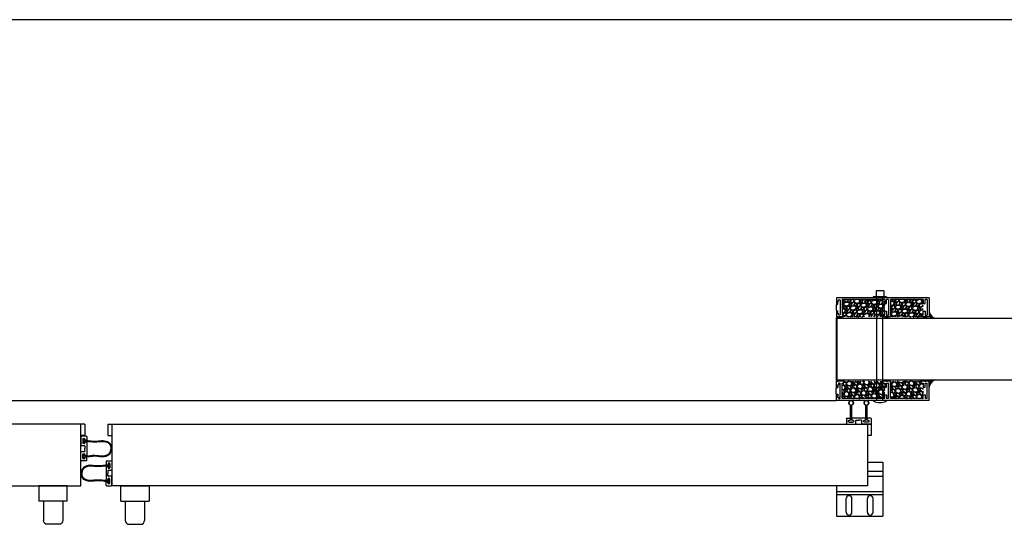
# Model space of a CAD drawing. Units: inches. Extents: x -254 to 1370, y -234 to 178.
# Drawn here: x -67 to -3, y 80 to 113 of the extents above; entities that cross this region are included whole.
import ezdxf

# ---------------------------------------------------------------- set-up
doc = ezdxf.new("R2010")
doc.units = ezdxf.units.IN
doc.header["$MEASUREMENT"] = 0
for name, color, linetype in [('A-DRAGON-CHANNEL', 3, 'Continuous'), ('A-DRAGON-DOOR-INTR', 150, 'Continuous'), ('A-DRAGON-WALL-PATT', 9, 'Continuous')]:
    doc.layers.add(name, color=color, linetype=linetype)
pattern_1 = [(191.9872, (24.93663, 179.923532), (-5.897114456, -1.214100514), [0.067268, -6.659544]), (235.0303, (24.870828, 179.90956), (3.4330092006, 4.9461550513), [0.115434, -11.4279625]), (287.4896, (24.804668, 179.814968), (-2.263145797, 7.080125168), [0.081394, -8.058016]), (152.7263, (24.598914, 179.708593), (8.91025317, -4.566989096), [0.105119, -10.406779]), (127.1663, (24.505482, 179.756763), (3.9461483926, -5.1650669016), [0.1030775, -10.2046865]), (62.7263, (24.44321, 179.838904), (-4.566989096, -8.91025317), [0.105119, -10.406779]), (22.3058, (24.49138, 179.932337), (-7.5801247006, -3.129170704), [0.1390145, -13.7624245]), (347.7447, (24.619991, 179.9851), (11.2762805004, -2.468905484), [0.131244, -12.9931605]), (298.5704, (24.748244, 179.95724), (3.629160917, -6.71410394), [0.105475, -10.4420365]), (244.7636, (24.798687, 179.86461), (2.316991201, 5.013138014), [0.120416, -5.9003815]), (197.6026, (24.747347, 179.755686), (-7.76313813, -2.4461575853), [0.155724, -15.4166875]), (281.1859, (24.842084, 180.139776), (0.848074311, -4.531089518), [0.0531505, -5.261922]), (248.5308, (24.852395, 180.087635), (2.383970742, 6.1291663594), [0.1011185, -10.0107555]), (195, (24.8154, 179.99353), (-0.4330128, 0.2500001), [0.0707105, -0.636396]), (216.8014, (24.84985, 179.93322), (2.11602591, 1.66506306), [0.038079, -3.7698075]), (128.1986, (24.81936, 179.91041), (1.04903825, -1.18301273), [0.0538515, -2.638731]), (29.0362, (24.786055, 179.95273), (1.616025985, 0.79903663), [0.0874645, -2.8280115]), (258.4349, (24.86253, 179.99518), (0.0669881, 1.1160252), [0.0632455, -1.5178935]), (43.6105, (24.674357, 179.659263), (3.7990354985, 3.580129793), [0.0886, -8.7714225]), (349.6538, (24.738507, 179.720375), (-5.763139457, 1.017951784), [0.0743305, -7.358704]), (126.8014, (24.94913, 179.94518), (1.66506306, -2.11602591), [0.0761575, -3.731729]), (76.3895, (24.903507, 180.006163), (-1.200965601, -5.080126148), [0.0886, -8.7714225]), (80.556, (24.40589, 179.814263), (-0.38397679, -2.665063307), [0.08544, -4.186562]), (125.2249, (24.419908, 179.898545), (3.513143155, -4.915060983), [0.071589, -7.0873215]), (353.1986, (24.518616, 180.19951), (2.665063724, -0.383973955), [0.0761575, -3.731729]), (42.646, (24.594238, 180.190494), (-4.982048932, -4.629167373), [0.0838155, -8.297712]), (350.556, (24.396116, 179.987337), (-2.665063307, 0.38397679), [0.04272, -4.229282]), (318.6901, (24.50362, 180.17353), (1.48205173, -1.43301186), [0.025495, -2.5240145]), (254.0362, (24.52277, 180.1567), (0.31698828, 1.54903786), [0.1030775, -1.958475]), (233.991, (24.494418, 180.0576), (2.933012344, 4.080127082), [0.095525, -9.4569615]), (116.3099, (24.74708, 179.97523), (0.61602488, -0.93301317), [0.072111, -1.7306645]), (66.8428, (24.715123, 180.039872), (3.3839709744, 7.861217657), [0.125897, -12.4637815]), (359.0546, (24.76463, 180.155625), (-4.031089087, 0.017949277), [0.051478, -5.096337]), (330, (24.8161, 180.1548), (0.1830127, -0.6830127), [0.03, -0.47]), (299.7436, (24.502408, 180.04144), (-2.031091255, 3.482049207), [0.069462, -6.87676]), (11.9872, (24.53687, 179.98113), (5.897114456, 1.214100514), [0.134536, -6.592276]), (60, (24.66847, 180.00907), (0.6830127, 0.1830127), [0.13, -0.37]), (94.6952, (24.733472, 180.121654), (0.531094077, -6.080126685), [0.079057, -7.826637]), (165.9454, (24.727, 180.200446), (-1.982050835, 0.56698738), [0.072801, -3.567254]), (212.354, (24.65638, 180.218125), (-9.0801293106, -5.727237592), [0.1185325, -11.734737]), (244.5739, (24.556248, 180.154692), (-2.816989689, -5.8791640666), [0.1253995, -12.414537])]

# ---------------------------------------------------------------- blocks, each defined once
blk = doc.blocks.new('A$C095D570F')
for p, q in [((0, 0.344), (0, 0.031)), ((0.031, 0.375), (0.226, 0.375)), ((0.183, 0.25), (0.226, 0.25)), ((0.183, 0.125), (0.424, 0.125)), ((0.257, 0.281), (0.257, 0.344)), ((0.351, 0.281), (0.351, 0.344)), ((1.219, 0.375), (0.382, 0.375)), ((0.424, 0.25), (0.382, 0.25)), ((0.612, 0.031), (0.612, 0.219)), ((0.643, 0.25), (0.803, 0.25)), ((0.964, 0.25), (0.803, 0.25)), ((0.995, 0.031), (0.995, 0.219)), ((1.177, 0.247), (1.219, 0.247)), ((1.418, 0.122), (1.177, 0.122)), ((1.25, 0.278), (1.25, 0.344)), ((1.344, 0.278), (1.344, 0.344)), ((1.576, 0.375), (1.375, 0.375)), ((1.418, 0.247), (1.375, 0.247)), ((1.607, 0.344), (1.607, 0.031)), ((0.031, 0), (0.581, 0)), ((1.576, 0), (1.026, 0))]:
    blk.add_line(p, q)
for centre, radius, start, end in [((0.031, 0.344), 0.031, 90, 180), ((0.031, 0.031), 0.031, 180, 270), ((0.183, 0.187), 0.0625, 90, 270), ((0.226, 0.344), 0.031, 0, 90), ((0.226, 0.281), 0.031, 270, 0), ((0.382, 0.344), 0.031, 90, 180), ((0.382, 0.281), 0.031, 180, 270), ((0.424, 0.187), 0.0625, 270, 90), ((0.581, 0.031), 0.031, 270, 0), ((0.643, 0.219), 0.031, 90, 180), ((0.964, 0.219), 0.031, 0, 90), ((1.026, 0.031), 0.031, 180, 270), ((1.177, 0.184), 0.0625, 90, 270), ((1.219, 0.344), 0.031, 0, 90), ((1.219, 0.278), 0.031, 270, 0), ((1.375, 0.344), 0.031, 90, 180), ((1.375, 0.278), 0.031, 180, 270), ((1.418, 0.184), 0.0625, 270, 90), ((1.576, 0.344), 0.031, 0, 90), ((1.576, 0.031), 0.031, 270, 0)]:
    blk.add_arc(centre, radius, start, end)
blk = doc.blocks.new('A$C59A814EB')
for p, q in [((1.842, 1.422), (1.779, 1.422)), ((1.779, 1.329), (1.779, 1.422)), ((1.842, 1.172), (1.842, 1.422)), ((1.779, 1.266), (1.779, 1.172)), ((1.842, 1.172), (1.779, 1.172)), ((1.839, 0.429), (1.776, 0.429)), ((1.776, 0.335), (1.776, 0.429)), ((1.776, 0.273), (1.776, 0.179)), ((1.839, 0.179), (1.776, 0.179)), ((1.839, 0.179), (1.839, 0.429))]:
    blk.add_line(p, q)
for points in [[(1.779, 1.329), (1.534, 1.323), (1.146, 1.28), (0.77, 1.312), (0.376, 1.293), (0.062, 1.04), (0, 0.803)], [(1.776, 0.273), (1.534, 0.284), (1.146, 0.327), (0.77, 0.295), (0.376, 0.314), (0.062, 0.567), (0, 0.803)]]:
    blk.add_spline(points, degree=3)
for points in [[(1.779, 1.266), (1.741, 1.28), (1.56, 1.278), (1.199, 1.225), (1.021, 1.241), (0.711, 1.267), (0.581, 1.282), (0.394, 1.25), (0.327, 1.225), (0.206, 1.149), (0.154, 1.099), (0.085, 0.984), (0.069, 0.917), (0.055, 0.829), (0.053, 0.816), (0.051, 0.803)], [(1.776, 0.335), (1.741, 0.331), (1.56, 0.329), (1.199, 0.382), (1.021, 0.366), (0.711, 0.34), (0.581, 0.325), (0.394, 0.357), (0.327, 0.382), (0.206, 0.458), (0.154, 0.508), (0.085, 0.623), (0.069, 0.69), (0.055, 0.778), (0.053, 0.791), (0.051, 0.803)]]:
    blk.add_open_spline(points, degree=3, knots=[0, 0, 0, 0, 0.676081, 0.676081, 1.352162, 1.352162, 1.839445, 1.839445, 2.120948, 2.120948, 2.402451, 2.402451, 2.692212, 2.692212, 2.739229, 2.739229, 2.739229, 2.739229])
at = {"rotation": 90}
blk.add_blockref('A$C095D570F', (2, 0), dxfattribs=at)
blk = doc.blocks.new('A$C4CD302A4')
h = blk.add_hatch(color=256)
h.paths.add_polyline_path([(0.304, 1.35, 6.494971), (0.304, 1.256), (1.179, 1.256), (1.242, 1.256, -0.414214), (1.273, 1.225), (1.273, 1.183, 1), (1.398, 1.183), (1.398, 1.424, 1), (1.273, 1.424), (1.273, 1.381, -0.414214), (1.242, 1.35), (1.179, 1.35)])
h.paths.add_polyline_path([(0.017, 1.303, -1), (0.293, 1.303, -1)], flags=16)
h = blk.add_hatch(color=256)
h.paths.add_polyline_path([(0.306, 0.357, 6.494971), (0.306, 0.263), (1.181, 0.263), (1.244, 0.263, -0.414214), (1.275, 0.232), (1.275, 0.189, 1), (1.4, 0.189), (1.4, 0.43, 1), (1.275, 0.43), (1.275, 0.388, -0.414214), (1.244, 0.357), (1.181, 0.357)])
h.paths.add_polyline_path([(0.157, 0.171, -1), (0.157, 0.448, -1)], flags=16)
for p, q in [((1.179, 1.35), (0.304, 1.35)), ((1.148, 1.576), (1.148, 1.381)), ((1.179, 1.607), (1.492, 1.607)), ((1.242, 1.35), (1.179, 1.35)), ((1.273, 1.424), (1.273, 1.381)), ((1.398, 1.424), (1.398, 1.183)), ((1.523, 1.576), (1.523, 1.026)), ((1.179, 1.256), (0.304, 1.256)), ((1.148, 0.388), (1.148, 1.225)), ((1.242, 1.256), (1.179, 1.256)), ((1.273, 1.183), (1.273, 1.225)), ((1.273, 0.964), (1.273, 0.804)), ((1.273, 0.643), (1.273, 0.804)), ((1.492, 0.995), (1.304, 0.995)), ((1.181, 0.357), (0.306, 0.357)), ((1.181, 0.263), (0.306, 0.263)), ((1.148, 0.031), (1.148, 0.232)), ((1.245, 0.357), (1.179, 0.357)), ((1.245, 0.263), (1.179, 0.263)), ((1.179, 0), (1.492, 0)), ((1.276, 0.43), (1.276, 0.388)), ((1.276, 0.189), (1.276, 0.232)), ((1.492, 0.612), (1.304, 0.612)), ((1.401, 0.189), (1.401, 0.43)), ((1.523, 0.031), (1.523, 0.581))]:
    blk.add_line(p, q)
for centre in [(0.155, 1.303), (0.157, 0.31)]:
    blk.add_circle(centre, 0.138)
for centre, radius, start, end in [((0.155, 1.303), 0.156, 17.50566, 342.49434), ((1.179, 1.576), 0.031, 90, 180), ((1.179, 1.381), 0.031, 180, 270), ((1.242, 1.381), 0.031, 270, 0), ((1.336, 1.424), 0.0625, 0, 180), ((1.492, 1.576), 0.031, 0, 90), ((1.179, 1.225), 0.031, 90, 180), ((1.242, 1.225), 0.031, 0, 90), ((1.336, 1.183), 0.0625, 180, 0), ((1.304, 0.964), 0.031, 90, 180), ((1.304, 0.643), 0.031, 180, 270), ((1.492, 1.026), 0.031, 270, 0), ((0.157, 0.31), 0.156, 17.50566, 342.49434), ((1.179, 0.388), 0.031, 180, 270), ((1.179, 0.232), 0.031, 90, 180), ((1.179, 0.031), 0.031, 180, 270), ((1.245, 0.388), 0.031, 270, 0), ((1.245, 0.232), 0.031, 0, 90), ((1.339, 0.43), 0.0625, 0, 180), ((1.34, 0.189), 0.0625, 180, 0), ((1.492, 0.581), 0.031, 0, 90), ((1.492, 0.031), 0.031, 270, 0)]:
    blk.add_arc(centre, radius, start, end)
blk = doc.blocks.new('A$C397602EC')
for p, q in [((0, 2.5), (1.831, 2.5)), ((0, 1.5), (0, 2.5)), ((1.831, 2.5), (1.831, 1.5)), ((0, 1.5), (1.831, 1.5)), ((0.29, 1.5), (0.29, 0.25)), ((1.54, 1.5), (1.54, 0.25)), ((0.54, 0), (1.29, 0))]:
    blk.add_line(p, q)
for centre, start, end in [((0.54, 0.25), 180, 270), ((1.29, 0.25), 270, 0)]:
    blk.add_arc(centre, 0.25, start, end)
blk = doc.blocks.new('Face Casing - Backup Casing')
at = {"layer": 'A-DRAGON-DOOR-INTR'}
for p, q in [((-6, 1.25), (0, 1.25)), ((-6, 1.25), (-6, 0)), ((-6, 1.25), (0, 1.25)), ((-6, 1.25), (-6, 0)), ((-6, 1.25), (0, 1.25)), ((-6, 1.25), (-6, 0)), ((-5.875, 1.125), (-5.75, 1.125)), ((-5.875, 1.125), (-5.875, 0.125)), ((-5.875, 1.125), (-5.75, 1.125)), ((-5.875, 1.125), (-5.875, 0.125)), ((-5.875, 1.125), (-5.75, 1.125)), ((-5.875, 1.125), (-5.875, 0.125)), ((-5.75, 0.875), (-5.75, 1.125)), ((-5.75, 0.875), (-5.75, 1.125)), ((-5.75, 0.875), (-5.75, 1.125)), ((-5.625, 0.875), (-5.75, 0.875)), ((-5.625, 0.875), (-5.75, 0.875)), ((-5.625, 0.875), (-5.75, 0.875)), ((-5.625, 1.125), (-5.625, 0.875)), ((-5.625, 1.125), (-3.5, 1.125)), ((-5.625, 1.125), (-5.625, 0.875)), ((-5.625, 1.125), (-3.5, 1.125)), ((-5.625, 1.125), (-5.625, 0.875)), ((-5.625, 1.125), (-3.5, 1.125)), ((-3.5, 1.125), (-3.5, 0)), ((-3.5, 1.125), (-3.5, 0)), ((-3.5, 1.125), (-3.5, 0)), ((-3.375, 1.125), (-3.375, 0.125)), ((-3.375, 1.125), (-3.25, 1.125)), ((-3.375, 1.125), (-3.375, 0.125)), ((-3.375, 1.125), (-3.25, 1.125)), ((-3.375, 1.125), (-3.375, 0.125)), ((-3.375, 1.125), (-3.25, 1.125)), ((-3.25, 0.875), (-3.25, 1.125)), ((-3.25, 0.875), (-3.25, 1.125)), ((-3.25, 0.875), (-3.25, 1.125)), ((-3.125, 0.875), (-3.25, 0.875)), ((-3.125, 0.875), (-3.25, 0.875)), ((-3.125, 0.875), (-3.25, 0.875)), ((-3.125, 1.125), (-3.125, 0.875)), ((-3.125, 1.125), (-0.36, 1.125)), ((-3.125, 1.125), (-3.125, 0.875)), ((-3.125, 1.125), (-0.36, 1.125)), ((-3.125, 1.125), (-3.125, 0.875)), ((-3.125, 1.125), (-0.36, 1.125)), ((-0.36, 1.125), (-0.36, 0.125)), ((-0.36, 1.125), (-0.36, 0.125)), ((-0.36, 1.125), (-0.36, 0.125)), ((-0.223, 1.025), (-0.235, 1.025)), ((-0.235, 1.025), (-0.235, 0.225)), ((-0.223, 1.025), (-0.235, 1.025)), ((-0.235, 1.025), (-0.235, 0.225)), ((-0.223, 1.025), (-0.235, 1.025)), ((-0.235, 1.025), (-0.235, 0.225)), ((-0.063, 1.025), (-0.137, 1.025)), ((-0.063, 1.025), (-0.137, 1.025)), ((-0.063, 1.025), (-0.137, 1.025)), ((-0.063, 0.875), (-0.063, 1.025)), ((-0.063, 0.875), (-0.063, 1.025)), ((-0.063, 0.875), (-0.063, 1.025)), ((0, 0.875), (-0.063, 0.875)), ((0, 0.875), (-0.063, 0.875)), ((0, 0.875), (-0.063, 0.875)), ((0, 1.25), (0, 0.875)), ((0, 1.25), (0, 0.875)), ((0, 1.25), (0, 0.875)), ((-6, 0), (-5.5, 0)), ((-6, 0), (-5.5, 0)), ((-6, 0), (-5.5, 0)), ((-5.75, 0.125), (-5.875, 0.125)), ((-5.75, 0.125), (-5.875, 0.125)), ((-5.75, 0.125), (-5.875, 0.125)), ((-5.625, 0.375), (-5.75, 0.375)), ((-5.75, 0.375), (-5.75, 0.125)), ((-5.625, 0.375), (-5.75, 0.375)), ((-5.75, 0.375), (-5.75, 0.125)), ((-5.625, 0.375), (-5.75, 0.375)), ((-5.75, 0.375), (-5.75, 0.125)), ((-5.625, 0.125), (-5.625, 0.375)), ((-5.625, 0.125), (-5.625, 0.375)), ((-5.625, 0.125), (-5.625, 0.375)), ((-5.5, 0.125), (-5.625, 0.125)), ((-5.5, 0.125), (-5.625, 0.125)), ((-5.5, 0.125), (-5.625, 0.125)), ((-5.5, 0), (-5.5, 0.125)), ((-5.5, 0), (-5.5, 0.125)), ((-5.5, 0), (-5.5, 0.125)), ((-3.5, 0), (-3, 0)), ((-3.5, 0), (-3, 0)), ((-3.5, 0), (-3, 0)), ((-3.25, 0.125), (-3.375, 0.125)), ((-3.25, 0.125), (-3.375, 0.125)), ((-3.25, 0.125), (-3.375, 0.125)), ((-3.125, 0.375), (-3.25, 0.375)), ((-3.25, 0.375), (-3.25, 0.125)), ((-3.125, 0.375), (-3.25, 0.375)), ((-3.25, 0.375), (-3.25, 0.125)), ((-3.125, 0.375), (-3.25, 0.375)), ((-3.25, 0.375), (-3.25, 0.125)), ((-3.125, 0.125), (-3.125, 0.375)), ((-3.125, 0.125), (-3.125, 0.375)), ((-3.125, 0.125), (-3.125, 0.375)), ((-3, 0.125), (-3.125, 0.125)), ((-3, 0.125), (-3.125, 0.125)), ((-3, 0.125), (-3.125, 0.125)), ((-3, 0), (-3, 0.125)), ((-3, 0), (-3, 0.125)), ((-3, 0), (-3, 0.125)), ((-0.36, 0.125), (-0.485, 0.125)), ((-0.485, 0.125), (-0.485, 0)), ((-0.36, 0.125), (-0.485, 0.125)), ((-0.485, 0.125), (-0.485, 0)), ((-0.36, 0.125), (-0.485, 0.125)), ((-0.485, 0.125), (-0.485, 0)), ((-0.485, 0), (0, 0)), ((-0.485, 0), (0, 0)), ((-0.485, 0), (0, 0)), ((-0.223, 0.225), (-0.235, 0.225)), ((-0.223, 0.225), (-0.235, 0.225)), ((-0.223, 0.225), (-0.235, 0.225)), ((-0.063, 0.225), (-0.137, 0.225)), ((-0.063, 0.225), (-0.137, 0.225)), ((-0.063, 0.225), (-0.137, 0.225)), ((-0.063, 0.375), (-0.063, 0.225)), ((-0.063, 0.375), (-0.063, 0.225)), ((-0.063, 0.375), (-0.063, 0.225)), ((0, 0.375), (-0.063, 0.375)), ((0, 0.375), (-0.063, 0.375)), ((0, 0.375), (-0.063, 0.375)), ((0, 0.375), (0, 0)), ((0, 0.375), (0, 0)), ((0, 0.375), (0, 0))]:
    blk.add_line(p, q, dxfattribs=at)
for centre, start, end in [((-0.18, 1.07), 313.94552, 226.05448), ((-0.18, 1.07), 313.94552, 226.05448), ((-0.18, 1.07), 313.94552, 226.05448), ((-0.18, 0.18), 133.94552, 46.05448), ((-0.18, 0.18), 133.94552, 46.05448), ((-0.18, 0.18), 133.94552, 46.05448)]:
    blk.add_arc(centre, 0.0625, start, end, dxfattribs=at)

msp = doc.modelspace()

# ---------------------------------------------------------------- hatches: boundary and pattern name
at = {"layer": 'A-DRAGON-WALL-PATT'}
h = msp.add_hatch(dxfattribs=at)
h.set_pattern_fill('GRAVEL', color=256, angle=30, style=0)
h.set_pattern_definition(pattern_1)
h.paths.add_polyline_path([(-11.291, 93.726), (-13.806, 93.726), (-13.806, 93.851), (-13.931, 93.851), (-13.931, 94.851), (-11.166, 94.851), (-11.166, 93.851), (-11.291, 93.851)])
h = msp.add_hatch(dxfattribs=at)
h.set_pattern_fill('GRAVEL', color=256, angle=30, style=0)
h.set_pattern_definition(pattern_1)
h.paths.add_polyline_path([(-8.791, 93.726), (-10.791, 93.726), (-10.791, 94.851), (-8.666, 94.851), (-8.666, 93.851), (-8.791, 93.851)])
h = msp.add_hatch(dxfattribs=at)
h.set_pattern_fill('GRAVEL', color=256, angle=30, style=0)
h.set_pattern_definition([(168.0128, (24.937698, 3.36285), (-5.897114456, 1.214100514), [0.067268, -6.659544]), (124.9697, (24.871896, 3.376821), (3.4330092006, -4.9461550513), [0.115434, -11.4279625]), (72.5104, (24.805736, 3.471414), (-2.263145797, -7.080125168), [0.081394, -8.058016]), (207.2737, (24.599983, 3.57779), (8.91025317, 4.566989096), [0.105119, -10.406779]), (232.8337, (24.50655, 3.52962), (3.9461483926, 5.1650669016), [0.1030775, -10.2046865]), (297.2737, (24.444278, 3.447478), (-4.566989096, 8.91025317), [0.105119, -10.406779]), (337.6942, (24.492448, 3.354045), (-7.5801247006, 3.129170704), [0.1390145, -13.7624245]), (12.2553, (24.62106, 3.301283), (11.2762805004, 2.468905484), [0.131244, -12.9931605]), (61.4296, (24.749313, 3.329142), (3.629160917, 6.71410394), [0.105475, -10.4420365]), (115.2364, (24.799755, 3.421773), (2.316991201, -5.013138014), [0.120416, -5.9003815]), (162.3974, (24.748416, 3.530696), (-7.76313813, 2.4461575853), [0.155724, -15.4166875]), (78.8141, (24.843153, 3.146606), (0.848074311, 4.531089518), [0.0531505, -5.261922]), (111.4692, (24.853464, 3.198747), (2.383970742, -6.1291663594), [0.1011185, -10.0107555]), (165, (24.81645, 3.29285), (-0.4330128, -0.2500001), [0.0707105, -0.636396]), (143.1986, (24.850916, 3.35316), (2.11602591, -1.66506306), [0.038079, -3.7698075]), (231.8014, (24.820425, 3.37597), (1.04903825, 1.18301273), [0.0538515, -2.638731]), (330.9638, (24.78712, 3.33365), (1.616025985, -0.79903663), [0.0874645, -2.8280115]), (101.5651, (24.8636, 3.2912), (0.0669881, -1.1160252), [0.0632455, -1.5178935]), (316.3895, (24.675425, 3.62712), (3.7990354985, -3.580129793), [0.0886, -8.7714225]), (10.3462, (24.739576, 3.566007), (-5.763139457, -1.017951784), [0.0743305, -7.358704]), (233.1986, (24.9502, 3.3412), (1.66506306, 2.11602591), [0.0761575, -3.731729]), (283.6105, (24.904576, 3.280219), (-1.200965601, 5.080126148), [0.0886, -8.7714225]), (279.444, (24.40696, 3.47212), (-0.38397679, 2.665063307), [0.08544, -4.186562]), (234.7751, (24.420977, 3.387837), (3.513143155, 4.915060983), [0.071589, -7.0873215]), (6.8014, (24.519685, 3.08687), (2.665063724, 0.383973955), [0.0761575, -3.731729]), (317.354, (24.595307, 3.095888), (-4.982048932, 4.629167373), [0.0838155, -8.297712]), (9.444, (24.397185, 3.299045), (-2.665063307, -0.38397679), [0.04272, -4.229282]), (41.3099, (24.504685, 3.11285), (1.48205173, 1.43301186), [0.025495, -2.5240145]), (105.9638, (24.52384, 3.12968), (0.31698828, -1.54903786), [0.1030775, -1.958475]), (126.009, (24.495486, 3.228783), (2.933012344, -4.080127082), [0.095525, -9.4569615]), (243.6901, (24.74815, 3.31115), (0.61602488, 0.93301317), [0.072111, -1.7306645]), (293.1572, (24.716191, 3.24651), (3.3839709744, -7.861217657), [0.125897, -12.4637815]), (0.9454, (24.7657, 3.130757), (-4.031089087, -0.017949277), [0.051478, -5.096337]), (30, (24.81717, 3.1316), (0.1830127, 0.6830127), [0.03, -0.47]), (60.2564, (24.503477, 3.244943), (-2.031091255, -3.482049207), [0.069462, -6.87676]), (348.0128, (24.53794, 3.305254), (5.897114456, -1.214100514), [0.134536, -6.592276]), (300, (24.66954, 3.2773), (0.6830127, -0.1830127), [0.13, -0.37]), (265.3048, (24.73454, 3.164728), (0.531094077, 6.080126685), [0.079057, -7.826637]), (194.0546, (24.72807, 3.085937), (-1.982050835, -0.56698738), [0.072801, -3.567254]), (147.646, (24.657448, 3.068257), (-9.0801293106, 5.727237592), [0.1185325, -11.734737]), (115.4261, (24.557316, 3.13169), (-2.816989689, 5.8791640666), [0.1253995, -12.414537])])
h.paths.add_polyline_path([(-11.29, 89.561), (-13.805, 89.561), (-13.805, 89.436), (-13.93, 89.436), (-13.93, 88.436), (-11.165, 88.436), (-11.165, 89.436), (-11.29, 89.436)])
h = msp.add_hatch(dxfattribs=at)
h.set_pattern_fill('GRAVEL', color=256, angle=30, style=0)
h.set_pattern_definition([(168.0128, (24.93663, 3.36285), (-5.897114456, 1.214100514), [0.067268, -6.659544]), (124.9697, (24.870828, 3.376821), (3.4330092006, -4.9461550513), [0.115434, -11.4279625]), (72.5104, (24.804668, 3.471414), (-2.263145797, -7.080125168), [0.081394, -8.058016]), (207.2737, (24.598914, 3.57779), (8.91025317, 4.566989096), [0.105119, -10.406779]), (232.8337, (24.505482, 3.52962), (3.9461483926, 5.1650669016), [0.1030775, -10.2046865]), (297.2737, (24.44321, 3.447478), (-4.566989096, 8.91025317), [0.105119, -10.406779]), (337.6942, (24.49138, 3.354045), (-7.5801247006, 3.129170704), [0.1390145, -13.7624245]), (12.2553, (24.619991, 3.301283), (11.2762805004, 2.468905484), [0.131244, -12.9931605]), (61.4296, (24.748244, 3.329142), (3.629160917, 6.71410394), [0.105475, -10.4420365]), (115.2364, (24.798687, 3.421773), (2.316991201, -5.013138014), [0.120416, -5.9003815]), (162.3974, (24.747347, 3.530696), (-7.76313813, 2.4461575853), [0.155724, -15.4166875]), (78.8141, (24.842084, 3.146606), (0.848074311, 4.531089518), [0.0531505, -5.261922]), (111.4692, (24.852395, 3.198747), (2.383970742, -6.1291663594), [0.1011185, -10.0107555]), (165, (24.8154, 3.29285), (-0.4330128, -0.2500001), [0.0707105, -0.636396]), (143.1986, (24.84985, 3.35316), (2.11602591, -1.66506306), [0.038079, -3.7698075]), (231.8014, (24.81936, 3.37597), (1.04903825, 1.18301273), [0.0538515, -2.638731]), (330.9638, (24.786055, 3.33365), (1.616025985, -0.79903663), [0.0874645, -2.8280115]), (101.5651, (24.86253, 3.2912), (0.0669881, -1.1160252), [0.0632455, -1.5178935]), (316.3895, (24.674357, 3.62712), (3.7990354985, -3.580129793), [0.0886, -8.7714225]), (10.3462, (24.738507, 3.566007), (-5.763139457, -1.017951784), [0.0743305, -7.358704]), (233.1986, (24.94913, 3.3412), (1.66506306, 2.11602591), [0.0761575, -3.731729]), (283.6105, (24.903507, 3.280219), (-1.200965601, 5.080126148), [0.0886, -8.7714225]), (279.444, (24.40589, 3.47212), (-0.38397679, 2.665063307), [0.08544, -4.186562]), (234.7751, (24.419908, 3.387837), (3.513143155, 4.915060983), [0.071589, -7.0873215]), (6.8014, (24.518616, 3.08687), (2.665063724, 0.383973955), [0.0761575, -3.731729]), (317.354, (24.594238, 3.095888), (-4.982048932, 4.629167373), [0.0838155, -8.297712]), (9.444, (24.396116, 3.299045), (-2.665063307, -0.38397679), [0.04272, -4.229282]), (41.3099, (24.50362, 3.11285), (1.48205173, 1.43301186), [0.025495, -2.5240145]), (105.9638, (24.52277, 3.12968), (0.31698828, -1.54903786), [0.1030775, -1.958475]), (126.009, (24.494418, 3.228783), (2.933012344, -4.080127082), [0.095525, -9.4569615]), (243.6901, (24.74708, 3.31115), (0.61602488, 0.93301317), [0.072111, -1.7306645]), (293.1572, (24.715123, 3.24651), (3.3839709744, -7.861217657), [0.125897, -12.4637815]), (0.9454, (24.76463, 3.130757), (-4.031089087, -0.017949277), [0.051478, -5.096337]), (30, (24.8161, 3.1316), (0.1830127, 0.6830127), [0.03, -0.47]), (60.2564, (24.502408, 3.244943), (-2.031091255, -3.482049207), [0.069462, -6.87676]), (348.0128, (24.53687, 3.305254), (5.897114456, -1.214100514), [0.134536, -6.592276]), (300, (24.66847, 3.2773), (0.6830127, -0.1830127), [0.13, -0.37]), (265.3048, (24.733472, 3.164728), (0.531094077, 6.080126685), [0.079057, -7.826637]), (194.0546, (24.727, 3.085937), (-1.982050835, -0.56698738), [0.072801, -3.567254]), (147.646, (24.65638, 3.068257), (-9.0801293106, 5.727237592), [0.1185325, -11.734737]), (115.4261, (24.556248, 3.13169), (-2.816989689, 5.8791640666), [0.1253995, -12.414537])])
h.paths.add_polyline_path([(-8.791, 89.561), (-10.791, 89.561), (-10.791, 88.436), (-8.666, 88.436), (-8.666, 89.436), (-8.791, 89.436)])

# ---------------------------------------------------------------- linework, layer by layer
for p, q in [((129.152, 113), (-253.734, 113)), ((-14.255, 93.643), (53.958, 93.643)), ((-14.255, 89.643), (-14.255, 93.643)), ((-14.255, 89.643), (53.958, 89.643)), ((-110.291, 88.311), (-14.291, 88.311)), ((-63.041, 86.786), (-112.541, 86.786)), ((-63.291, 82.786), (-63.291, 86.786)), ((-63.041, 86.786), (-63.041, 86.036)), ((-61.541, 86.786), (-12.041, 86.786)), ((-61.541, 86.786), (-61.541, 86.036)), ((-61.291, 86.786), (-61.291, 82.786)), ((-12.291, 86.786), (-12.291, 82.786)), ((-12.041, 86.786), (-12.041, 86.036)), ((-63.041, 86.036), (-63.291, 86.036)), ((-61.541, 86.036), (-61.291, 86.036)), ((-12.041, 86.036), (-12.291, 86.036)), ((-12.291, 84.311), (-11.291, 84.311)), ((-11.291, 84.311), (-11.291, 80.811)), ((-61.45, 84.209), (-61.512, 84.209)), ((-61.512, 84.115), (-61.512, 84.209)), ((-61.512, 84.053), (-61.512, 83.959)), ((-61.45, 83.959), (-61.512, 83.959)), ((-61.45, 83.959), (-61.45, 84.209)), ((-12.291, 83.736), (-11.291, 83.736)), ((-61.453, 83.215), (-61.515, 83.215)), ((-61.515, 83.122), (-61.515, 83.215)), ((-61.515, 83.059), (-61.515, 82.965)), ((-61.453, 82.965), (-61.453, 83.215)), ((-12.291, 83.397), (-11.291, 83.397)), ((-112.291, 82.786), (-63.291, 82.786)), ((-61.453, 82.965), (-61.515, 82.965)), ((-12.291, 82.786), (-61.291, 82.786)), ((-14.291, 82.786), (-14.291, 80.811)), ((-14.291, 82.404), (-11.291, 82.404)), ((-14.291, 82.217), (-11.291, 82.217)), ((-13.666, 81.076), (-13.666, 81.951)), ((-13.291, 81.076), (-13.291, 81.951)), ((-12.291, 81.076), (-12.291, 81.951)), ((-11.916, 81.076), (-11.916, 81.951)), ((-14.291, 80.811), (-11.291, 80.811))]:
    msp.add_line(p, q)
for centre, start, end in [((-13.479, 81.951), 0, 180), ((-12.104, 81.951), 0, 180), ((-13.479, 81.076), 180, 0), ((-12.104, 81.076), 180, 0)]:
    msp.add_arc(centre, 0.188, start, end)
for points in [[(-61.512, 84.115), (-61.757, 84.109), (-62.145, 84.067), (-62.522, 84.098), (-62.916, 84.079), (-63.23, 83.826), (-63.291, 83.59)], [(-61.515, 83.059), (-61.757, 83.071), (-62.145, 83.113), (-62.522, 83.081), (-62.916, 83.101), (-63.23, 83.353), (-63.291, 83.59)]]:
    msp.add_spline(points, degree=3)
for points in [[(-61.512, 84.053), (-61.551, 84.067), (-61.732, 84.064), (-62.092, 84.011), (-62.27, 84.028), (-62.58, 84.053), (-62.71, 84.068), (-62.897, 84.037), (-62.964, 84.012), (-63.085, 83.935), (-63.137, 83.885), (-63.207, 83.771), (-63.222, 83.703), (-63.237, 83.615), (-63.239, 83.602), (-63.241, 83.59)], [(-61.515, 83.122), (-61.551, 83.117), (-61.732, 83.115), (-62.092, 83.168), (-62.27, 83.152), (-62.58, 83.127), (-62.71, 83.112), (-62.897, 83.143), (-62.964, 83.168), (-63.085, 83.244), (-63.137, 83.295), (-63.207, 83.409), (-63.222, 83.477), (-63.237, 83.565), (-63.239, 83.577), (-63.241, 83.59)]]:
    msp.add_open_spline(points, degree=3, knots=[0, 0, 0, 0, 0.676081, 0.676081, 1.352162, 1.352162, 1.839445, 1.839445, 2.120948, 2.120948, 2.402451, 2.402451, 2.692212, 2.692212, 2.739229, 2.739229, 2.739229, 2.739229])
at = {"layer": 'A-DRAGON-CHANNEL'}
for p, q in [((-14.291, 94.748), (-14.322, 94.348)), ((-14.305, 94.567), (-14.197, 94.567)), ((-14.197, 94.567), (-14.197, 94.692)), ((-14.322, 94.348), (-14.291, 93.948)), ((-14.305, 94.13), (-14.197, 94.13)), ((-14.197, 94.005), (-14.197, 94.13)), ((-14.291, 89.613), (-14.291, 93.678)), ((-14.291, 93.678), (-13.927, 93.678)), ((-13.927, 89.613), (-14.291, 89.613)), ((-14.322, 88.938), (-14.291, 89.338)), ((-14.291, 88.538), (-14.322, 88.938)), ((-14.305, 89.157), (-14.197, 89.157)), ((-14.197, 89.282), (-14.197, 89.157)), ((-14.306, 88.722), (-14.198, 88.722)), ((-14.198, 88.722), (-14.198, 88.597))]:
    msp.add_line(p, q, dxfattribs=at)
at = {"layer": 'A-DRAGON-DOOR-INTR'}
for p, q in [((-11.229, 95.413), (-11.729, 95.413)), ((-11.729, 95.413), (-11.729, 95.038)), ((-11.229, 95.413), (-11.229, 95.038)), ((-11.041, 95.038), (-11.916, 95.038)), ((-11.916, 95.038), (-11.916, 94.976)), ((-11.666, 88.311), (-11.666, 94.976)), ((-11.291, 88.311), (-11.291, 94.976)), ((-11.041, 95.038), (-11.041, 94.976))]:
    msp.add_line(p, q, dxfattribs=at)
msp.add_ellipse((-11.479, 88.311), major_axis=(-0.438, 0), ratio=0.292571, start_param=0, end_param=3.141593, dxfattribs=at)
at = {"layer": 'A-DRAGON-WALL-PATT', "color": 1, "const_width": 0.0292}
for points in [[(-14.05, 93.685, -1), (-14.05, 93.714), (-14.003, 93.714, -1), (-14.003, 93.685)], [(-14.05, 89.572, -1), (-14.05, 89.601), (-14.003, 89.601, -1), (-14.003, 89.572)]]:
    msp.add_lwpolyline(points, format="xyb", close=True, dxfattribs=at)
at = {"layer": 'A-DRAGON-WALL-PATT', "color": 1}
for points in [[(-11.084, 93.656, -1), (-11.084, 93.714), (-10.989, 93.714, -1), (-10.989, 93.656)], [(-8.575, 93.627, -1), (-8.575, 93.744), (-8.481, 93.744, -1), (-8.481, 93.627)], [(-8.575, 93.656, -1), (-8.575, 93.714), (-8.481, 93.714, -1), (-8.481, 93.656)], [(-11.084, 89.631, 1), (-11.084, 89.572), (-10.989, 89.572, 1), (-10.989, 89.631)], [(-8.575, 89.631, 1), (-8.575, 89.572), (-8.481, 89.572, 1), (-8.481, 89.631)]]:
    msp.add_lwpolyline(points, format="xyb", close=True, dxfattribs=at)
for centre, radius, start, end in [((-7.719, 94.212), 0.587, 192.64682, 255.86446), ((-7.719, 94.212), 0.647, 207.66787, 241.66557), ((-14.293, 93.702), 0.0239, 274.43507, 85.56493), ((-14.264, 93.702), 0.0239, 274.43507, 85.56493), ((-14.243, 93.702), 0.0239, 274.43507, 85.56493), ((-14.217, 93.702), 0.0239, 274.43507, 85.56493), ((-14.201, 93.702), 0.0239, 274.43507, 85.56493), ((-7.719, 94.212), 0.693, 214.29113, 235.1941), ((-14.293, 89.589), 0.0239, 274.43507, 85.56493), ((-14.264, 89.589), 0.0239, 274.43507, 85.56493), ((-14.243, 89.589), 0.0239, 274.43507, 85.56493), ((-14.217, 89.589), 0.0239, 274.43507, 85.56493), ((-14.201, 89.589), 0.0239, 274.43507, 85.56493), ((-7.719, 89.074), 0.693, 124.8059, 145.70887), ((-7.719, 89.074), 0.647, 118.33443, 152.33213), ((-7.719, 89.074), 0.587, 104.13554, 167.35318)]:
    msp.add_arc(centre, radius, start, end, dxfattribs=at)

# ---------------------------------------------------------------- block references
at = {"xscale": -1, "rotation": 90}
msp.add_blockref('A$C4CD302A4', (-12.041, 88.31), dxfattribs=at)
at = {"xscale": -1}
for name, p in [('A$C59A814EB', (-61.291, 84.393)), ('A$C397602EC', (-64.185, 80.286))]:
    msp.add_blockref(name, p, dxfattribs=at)
at = {"rotation": 90}
msp.add_blockref('A$C095D570F', (-61.291, 82.786), dxfattribs=at)
msp.add_blockref('A$C397602EC', (-60.707, 80.286))
at = {"layer": 'A-DRAGON-DOOR-INTR', "extrusion": (0, 0, -1), "zscale": -1}
msp.add_blockref('Face Casing - Backup Casing', (14.291, 93.726), dxfattribs=at)
at = {"layer": 'A-DRAGON-DOOR-INTR', "rotation": 180}
msp.add_blockref('Face Casing - Backup Casing', (-14.291, 89.561), dxfattribs=at)

doc.saveas('drawing.dxf')
